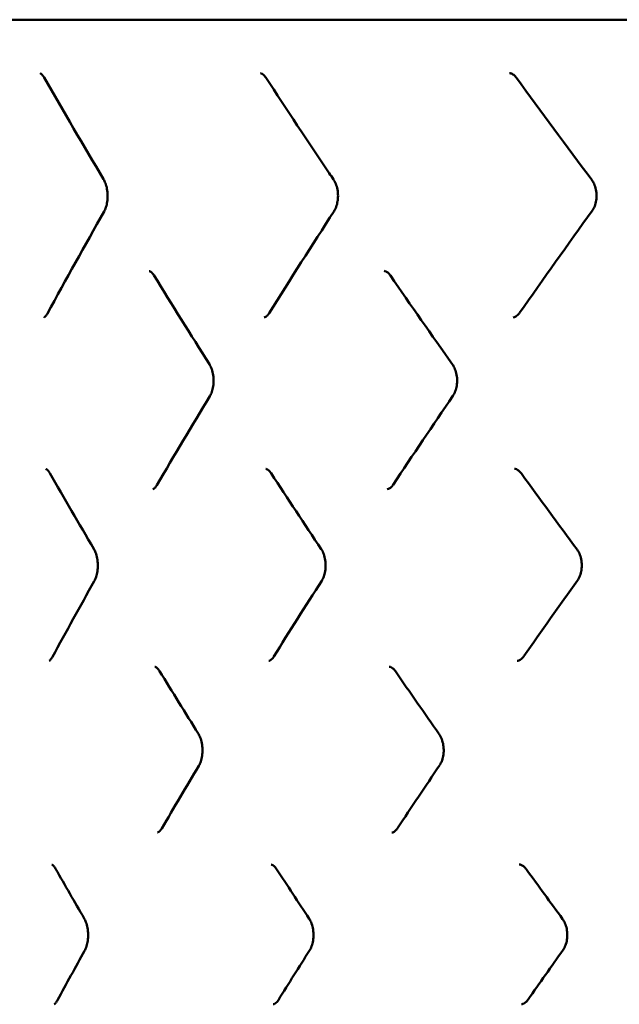
# Model space of a CAD drawing. Units: millimetres. Extents: x -800 to 799, y -256 to 584.
# Drawn here: x -766 to -734, y 531 to 584 of the extents above; entities that cross this region are included whole.
import ezdxf

# ---------------------------------------------------------------- set-up
doc = ezdxf.new("R2010")
doc.units = ezdxf.units.MM
doc.header["$LTSCALE"] = 4
doc.layers.add('Visible (ISO)', color=7, linetype='Continuous', lineweight=50)

# ---------------------------------------------------------------- blocks, each defined once
blk = doc.blocks.new('L.1050.LS.16_V2')
at = {"layer": 'Visible (ISO)'}
for p, q in [((197.965, 184.5), (-197.965, 184.5)), ((-154.006, 181.606), (-154.006, 181.606)), ((-153.717, 160.194), (-153.717, 160.194)), ((-159.602, 159.319), (-159.602, 159.319)), ((-159.832, 159.098), (-159.832, 159.098)), ((-159.34, 140.738), (-159.34, 140.738)), ((-153.428, 138.783), (-153.427, 138.783)), ((-151.235, 134.361), (-151.235, 134.361))]:
    blk.add_line(p, q, dxfattribs=at)
for centre, major_axis, ratio, start_param, end_param in [((-165.28, 181.624), (0.43, 0.247), 0.584681, 3.141338, 3.141368), ((-159.341, 170.926), (0.422, 0.259), 0.563346, 3.141187, 3.14121), ((-165.087, 168.369), (0.435, -0.237), 0.598252, 3.141842, 3.141878), ((-164.968, 160.211), (0.43, 0.246), 0.584116, 3.141341, 3.141368), ((-164.816, 149.787), (0.435, -0.237), 0.597772, 3.141839, 3.141875), ((-159.039, 149.513), (0.422, 0.259), 0.5628, 3.14119, 3.141212), ((-164.656, 138.798), (0.43, 0.246), 0.58355, 3.141344, 3.141371), ((-164.546, 131.206), (0.436, -0.236), 0.597291, 3.141837, 3.141872)]:
    blk.add_ellipse(centre, major_axis=major_axis, ratio=ratio, start_param=start_param, end_param=end_param, dxfattribs=at)
for points, degree in [([(-165.91, 181.597), (-165.916, 181.6), (-165.919, 181.6), (-165.919, 181.6)], 3), ([(-162.487, 175.864), (-163.582, 177.702), (-164.656, 179.54), (-165.71, 181.377)], 3), ([(-153.71, 181.367), (-153.756, 181.437), (-153.805, 181.492), (-153.849, 181.529)], 3), ([(-150.284, 176.2), (-151.443, 177.922), (-152.585, 179.644), (-153.71, 181.367)], 3), ([(-136.08, 175.828), (-137.452, 177.668), (-138.807, 179.509), (-140.145, 181.349)], 3), ([(-150.049, 175.851), (-150.127, 175.967), (-150.206, 176.084), (-150.284, 176.2)], 3), ([(-150.027, 175.818), (-150.027, 175.818), (-150.027, 175.818), (-150.027, 175.818), (-150.027, 175.818)], 4), ([(-165.523, 168.606), (-164.524, 170.443), (-163.504, 172.279), (-162.463, 174.116)], 3), ([(-153.535, 168.617), (-152.384, 170.457), (-151.212, 172.296), (-150.021, 174.136)], 3), ([(-139.985, 168.637), (-138.694, 170.477), (-137.385, 172.318), (-136.058, 174.158)], 3), ([(-159.964, 170.881), (-159.991, 170.895), (-160.006, 170.897), (-160.016, 170.898)], 3), ([(-156.767, 165.857), (-157.781, 167.46), (-158.78, 169.064), (-159.763, 170.667)], 3), ([(-143.611, 165.839), (-144.746, 167.443), (-145.868, 169.048), (-146.975, 170.652)], 3), ([(-165.711, 168.392), (-165.711, 168.392), (-165.699, 168.393), (-165.672, 168.414)], 3), ([(-140.336, 168.385), (-140.336, 168.385), (-140.336, 168.385), (-140.336, 168.385), (-140.336, 168.385), (-140.336, 168.385)], 5), ([(-159.602, 159.319), (-158.665, 160.922), (-157.711, 162.524), (-156.743, 164.126)], 3), ([(-146.826, 159.336), (-145.761, 160.94), (-144.681, 162.544), (-143.587, 164.148)], 3), ([(-165.598, 160.185), (-165.605, 160.188), (-165.607, 160.188), (-165.607, 160.188)], 3), ([(-163.019, 155.867), (-163.823, 157.233), (-164.616, 158.599), (-165.398, 159.965)], 3), ([(-153.42, 159.954), (-153.466, 160.025), (-153.515, 160.08), (-153.559, 160.117)], 3), ([(-150.712, 155.85), (-151.625, 157.218), (-152.528, 158.586), (-153.42, 159.954)], 3), ([(-136.873, 155.831), (-137.885, 157.2), (-138.887, 158.568), (-139.88, 159.937)], 3), ([(-159.707, 159.177), (-159.674, 159.211), (-159.637, 159.259), (-159.602, 159.319)], 3), ([(-165.252, 150.024), (-164.511, 151.389), (-163.759, 152.754), (-162.994, 154.118)], 3), ([(-153.284, 150.035), (-152.429, 151.403), (-151.564, 152.77), (-150.687, 154.138)], 3), ([(-139.756, 150.055), (-138.797, 151.423), (-137.829, 152.792), (-136.851, 154.16)], 3), ([(-165.44, 149.809), (-165.44, 149.809), (-165.429, 149.811), (-165.402, 149.832)], 3), ([(-153.284, 150.035), (-153.284, 150.035), (-153.284, 150.035), (-153.284, 150.035), (-153.284, 150.035)], 4), ([(-140.107, 149.803), (-140.107, 149.803), (-140.107, 149.803), (-140.107, 149.803)], 3), ([(-159.663, 149.469), (-159.69, 149.483), (-159.705, 149.486), (-159.715, 149.486)], 3), ([(-157.361, 145.861), (-158.069, 146.992), (-158.769, 148.123), (-159.462, 149.254)], 3), ([(-144.336, 145.842), (-145.13, 146.975), (-145.918, 148.107), (-146.698, 149.24)], 3), ([(-159.34, 140.738), (-158.68, 141.868), (-158.013, 142.998), (-157.337, 144.128)], 3), ([(-146.585, 140.754), (-145.835, 141.886), (-145.077, 143.019), (-144.312, 144.151)], 3), ([(-159.446, 140.594), (-159.413, 140.629), (-159.376, 140.677), (-159.34, 140.738)], 3), ([(-159.57, 140.515), (-159.57, 140.515), (-159.57, 140.515), (-159.57, 140.515)], 3), ([(-165.287, 138.774), (-165.293, 138.776), (-165.296, 138.776), (-165.296, 138.776)], 3), ([(-163.54, 135.871), (-164.06, 136.765), (-164.575, 137.659), (-165.086, 138.552)], 3), ([(-153.131, 138.542), (-153.177, 138.612), (-153.226, 138.668), (-153.27, 138.705)], 3), ([(-151.367, 135.854), (-151.96, 136.75), (-152.547, 137.646), (-153.131, 138.542)], 3), ([(-137.656, 135.835), (-138.313, 136.731), (-138.966, 137.628), (-139.615, 138.524)], 3), ([(-151.343, 134.14), (-151.303, 134.202), (-151.266, 134.278), (-151.235, 134.361)], 3), ([(-164.981, 131.442), (-164.497, 132.335), (-164.009, 133.228), (-163.515, 134.121)], 3), ([(-153.032, 131.453), (-152.475, 132.347), (-151.913, 133.241), (-151.346, 134.135)], 3), ([(-139.526, 131.473), (-138.899, 132.37), (-138.268, 133.266), (-137.633, 134.162)], 3), ([(-165.17, 131.227), (-165.17, 131.227), (-165.158, 131.228), (-165.131, 131.249)], 3), ([(-153.033, 131.453), (-153.033, 131.453), (-153.033, 131.453), (-153.033, 131.453), (-153.033, 131.453)], 4)]:
    blk.add_open_spline(points, degree=degree, dxfattribs=at)
for points, knots in [([(-165.71, 181.377), (-165.747, 181.443), (-165.787, 181.495), (-165.854, 181.564), (-165.881, 181.583), (-165.903, 181.594), (-165.906, 181.596), (-165.91, 181.597)], [0, 0, 0, 0, 0.03303002, 0.03303002, 0.06471791, 0.06471791, 0.072544, 0.072544, 0.072544, 0.072544]), ([(-153.849, 181.529), (-153.892, 181.566), (-153.93, 181.586), (-153.977, 181.603), (-153.992, 181.605), (-154.006, 181.606)], [0, 0, 0, 0, 0.03458045, 0.03458045, 0.05755947, 0.05755947, 0.05755947, 0.05755947]), ([(-140.145, 181.349), (-140.195, 181.419), (-140.251, 181.475), (-140.356, 181.555), (-140.406, 181.58), (-140.477, 181.602), (-140.502, 181.606), (-140.527, 181.608)], [0, 0, 0, 0, 0.03399294, 0.03399294, 0.06802052, 0.06802052, 0.08850955, 0.08850955, 0.08850955, 0.08850955]), ([(-162.463, 174.116), (-162.425, 174.182), (-162.389, 174.263), (-162.331, 174.445), (-162.307, 174.546), (-162.276, 174.762), (-162.269, 174.88), (-162.273, 175.114), (-162.284, 175.234), (-162.325, 175.458), (-162.355, 175.565), (-162.419, 175.736), (-162.453, 175.806), (-162.487, 175.864)], [0, 0, 0, 0, 0.033474, 0.033474, 0.0668159, 0.0668159, 0.1015911, 0.1015911, 0.1370792, 0.1370792, 0.1724626, 0.1724626, 0.2015541, 0.2015541, 0.2015541, 0.2015541]), ([(-150.027, 175.818), (-150.03, 175.822), (-150.033, 175.826), (-150.037, 175.833), (-150.038, 175.835), (-150.041, 175.839), (-150.042, 175.841), (-150.044, 175.843), (-150.045, 175.845), (-150.045, 175.845), (-150.045, 175.845), (-150.046, 175.846), (-150.046, 175.846), (-150.046, 175.847)], [0, 0, 0, 0, 0.002016813, 0.002016813, 0.003036464, 0.003036464, 0.004107192, 0.004107192, 0.004428947, 0.004428947, 0.004544329, 0.004544329, 0.004708143, 0.004708143, 0.004708143, 0.004708143]), ([(-136.058, 174.158), (-136.007, 174.229), (-135.96, 174.316), (-135.886, 174.506), (-135.859, 174.61), (-135.825, 174.826), (-135.819, 174.94), (-135.83, 175.167), (-135.848, 175.282), (-135.904, 175.493), (-135.942, 175.592), (-136.016, 175.734), (-136.047, 175.783), (-136.08, 175.828)], [0, 0, 0, 0, 0.0346945, 0.0346945, 0.0680216, 0.0680216, 0.1018357, 0.1018357, 0.136133, 0.136133, 0.1700133, 0.1700133, 0.1912921, 0.1912921, 0.1912921, 0.1912921]), ([(-149.825, 174.704), (-149.809, 174.817), (-149.803, 174.938), (-149.814, 175.171), (-149.831, 175.288), (-149.882, 175.503), (-149.918, 175.606), (-149.981, 175.738), (-150.004, 175.78), (-150.027, 175.818)], [0, 0, 0, 0, 0.0353351, 0.0353351, 0.0702031, 0.0702031, 0.1049877, 0.1049877, 0.1225357, 0.1225357, 0.1225357, 0.1225357]), ([(-150.021, 174.136), (-149.978, 174.202), (-149.938, 174.284), (-149.872, 174.465), (-149.846, 174.566), (-149.828, 174.682), (-149.826, 174.693), (-149.825, 174.704)], [0, 0, 0, 0, 0.03324889, 0.03324889, 0.06619616, 0.06619616, 0.06958544, 0.06958544, 0.06958544, 0.06958544]), ([(-159.763, 170.667), (-159.803, 170.733), (-159.847, 170.785), (-159.915, 170.85), (-159.942, 170.869), (-159.964, 170.881)], [0, 0, 0, 0, 0.03303257, 0.03303257, 0.05983023, 0.05983023, 0.05983023, 0.05983023]), ([(-146.975, 170.652), (-147.022, 170.72), (-147.073, 170.775), (-147.166, 170.851), (-147.209, 170.874), (-147.271, 170.896), (-147.294, 170.9), (-147.316, 170.902)], [0, 0, 0, 0, 0.03340883, 0.03340883, 0.06649103, 0.06649103, 0.0904148, 0.0904148, 0.0904148, 0.0904148]), ([(-165.672, 168.414), (-165.645, 168.435), (-165.608, 168.472), (-165.554, 168.551), (-165.538, 168.577), (-165.523, 168.606)], [0, 0, 0, 0, 0.03569146, 0.03569146, 0.05014823, 0.05014823, 0.05014823, 0.05014823]), ([(-153.807, 168.386), (-153.782, 168.389), (-153.75, 168.398), (-153.682, 168.444), (-153.654, 168.467), (-153.596, 168.529), (-153.565, 168.569), (-153.535, 168.617)], [0, 0, 0, 0, 0.04197386, 0.04197386, 0.0648265, 0.0648265, 0.08882374, 0.08882374, 0.08882374, 0.08882374]), ([(-140.336, 168.385), (-140.292, 168.39), (-140.245, 168.405), (-140.161, 168.454), (-140.126, 168.48), (-140.056, 168.546), (-140.019, 168.588), (-139.985, 168.637)], [0, 0, 0, 0, 0.03715611, 0.03715611, 0.06023855, 0.06023855, 0.08434414, 0.08434414, 0.08434414, 0.08434414]), ([(-156.743, 164.126), (-156.703, 164.192), (-156.665, 164.274), (-156.603, 164.455), (-156.578, 164.556), (-156.545, 164.771), (-156.538, 164.888), (-156.542, 165.12), (-156.555, 165.239), (-156.598, 165.461), (-156.63, 165.567), (-156.697, 165.734), (-156.732, 165.801), (-156.767, 165.857)], [0, 0, 0, 0, 0.0333861, 0.0333861, 0.066576, 0.066576, 0.1010749, 0.1010749, 0.1362905, 0.1362905, 0.1714265, 0.1714265, 0.1994006, 0.1994006, 0.1994006, 0.1994006]), ([(-143.587, 164.148), (-143.541, 164.216), (-143.497, 164.3), (-143.428, 164.484), (-143.401, 164.587), (-143.367, 164.801), (-143.36, 164.916), (-143.368, 165.144), (-143.383, 165.259), (-143.433, 165.475), (-143.469, 165.578), (-143.542, 165.731), (-143.575, 165.788), (-143.611, 165.839)], [0, 0, 0, 0, 0.0336872, 0.0336872, 0.0668383, 0.0668383, 0.1007327, 0.1007327, 0.1352136, 0.1352136, 0.1696645, 0.1696645, 0.1940239, 0.1940239, 0.1940239, 0.1940239]), ([(-165.398, 159.965), (-165.436, 160.031), (-165.475, 160.083), (-165.542, 160.152), (-165.57, 160.171), (-165.591, 160.182), (-165.595, 160.184), (-165.598, 160.185)], [0, 0, 0, 0, 0.03303697, 0.03303697, 0.06472729, 0.06472729, 0.07266416, 0.07266416, 0.07266416, 0.07266416]), ([(-153.559, 160.117), (-153.603, 160.154), (-153.641, 160.175), (-153.688, 160.191), (-153.703, 160.194), (-153.717, 160.194)], [0, 0, 0, 0, 0.03494683, 0.03494683, 0.05756065, 0.05756065, 0.05756065, 0.05756065]), ([(-139.88, 159.937), (-139.896, 159.959), (-139.912, 159.979), (-139.979, 160.057), (-140.032, 160.102), (-140.13, 160.164), (-140.177, 160.182), (-140.234, 160.193), (-140.249, 160.195), (-140.263, 160.196)], [0, 0, 0, 0, 0.01070235, 0.01070235, 0.04311705, 0.04311705, 0.07696671, 0.07696671, 0.08870851, 0.08870851, 0.08870851, 0.08870851]), ([(-147.14, 159.094), (-147.103, 159.098), (-147.06, 159.111), (-146.982, 159.162), (-146.952, 159.186), (-146.89, 159.249), (-146.857, 159.289), (-146.826, 159.336)], [0, 0, 0, 0, 0.04110271, 0.04110271, 0.06338552, 0.06338552, 0.08665483, 0.08665483, 0.08665483, 0.08665483]), ([(-159.832, 159.097), (-159.823, 159.098), (-159.811, 159.1), (-159.771, 159.121), (-159.741, 159.142), (-159.707, 159.177)], [0, 0, 0, 0, 0.03011499, 0.03011499, 0.06140002, 0.06140002, 0.06140002, 0.06140002]), ([(-162.994, 154.118), (-162.957, 154.184), (-162.922, 154.266), (-162.864, 154.448), (-162.841, 154.549), (-162.81, 154.766), (-162.803, 154.883), (-162.807, 155.118), (-162.818, 155.238), (-162.859, 155.462), (-162.888, 155.569), (-162.952, 155.74), (-162.985, 155.809), (-163.019, 155.867)], [0, 0, 0, 0, 0.033507, 0.033507, 0.0668895, 0.0668895, 0.101716, 0.101716, 0.1372442, 0.1372442, 0.172661, 0.172661, 0.2016304, 0.2016304, 0.2016304, 0.2016304]), ([(-150.535, 154.496), (-150.507, 154.599), (-150.488, 154.712), (-150.471, 154.941), (-150.474, 155.059), (-150.498, 155.288), (-150.521, 155.401), (-150.584, 155.607), (-150.625, 155.701), (-150.683, 155.805), (-150.698, 155.828), (-150.712, 155.85)], [0, 0, 0, 0, 0.0348493, 0.0348493, 0.0694043, 0.0694043, 0.1044355, 0.1044355, 0.1390488, 0.1390488, 0.1498181, 0.1498181, 0.1498181, 0.1498181]), ([(-136.851, 154.16), (-136.8, 154.231), (-136.753, 154.318), (-136.681, 154.508), (-136.653, 154.612), (-136.62, 154.828), (-136.614, 154.943), (-136.625, 155.17), (-136.642, 155.285), (-136.698, 155.496), (-136.736, 155.596), (-136.81, 155.737), (-136.841, 155.787), (-136.873, 155.831)], [0, 0, 0, 0, 0.0347189, 0.0347189, 0.0679863, 0.0679863, 0.1018276, 0.1018276, 0.1362307, 0.1362307, 0.1701362, 0.1701362, 0.1914385, 0.1914385, 0.1914385, 0.1914385]), ([(-150.687, 154.138), (-150.645, 154.204), (-150.605, 154.286), (-150.558, 154.414), (-150.546, 154.454), (-150.535, 154.496)], [0, 0, 0, 0, 0.03316637, 0.03316637, 0.04710063, 0.04710063, 0.04710063, 0.04710063]), ([(-165.402, 149.832), (-165.375, 149.852), (-165.337, 149.89), (-165.283, 149.969), (-165.267, 149.995), (-165.252, 150.024)], [0, 0, 0, 0, 0.03569128, 0.03569128, 0.05025349, 0.05025349, 0.05025349, 0.05025349]), ([(-153.557, 149.804), (-153.53, 149.806), (-153.499, 149.815), (-153.43, 149.862), (-153.403, 149.885), (-153.352, 149.94), (-153.327, 149.97), (-153.301, 150.009), (-153.299, 150.012), (-153.296, 150.017), (-153.295, 150.018), (-153.293, 150.021), (-153.292, 150.022), (-153.292, 150.022), (-153.292, 150.023), (-153.291, 150.024), (-153.291, 150.024), (-153.29, 150.026), (-153.29, 150.026), (-153.289, 150.027), (-153.289, 150.027), (-153.288, 150.028), (-153.288, 150.028), (-153.288, 150.029), (-153.288, 150.029), (-153.288, 150.029), (-153.288, 150.029), (-153.286, 150.031), (-153.285, 150.033), (-153.284, 150.035)], [0.00015994, 0.00015994, 0.00015994, 0.00015994, 0.04214562, 0.04214562, 0.06503888, 0.06503888, 0.08393576, 0.08393576, 0.08569986, 0.08569986, 0.08661777, 0.08661777, 0.08692918, 0.08692918, 0.08719351, 0.08719351, 0.0874775, 0.0874775, 0.08767285, 0.08767285, 0.08784241, 0.08784241, 0.0880057, 0.0880057, 0.08807001, 0.08807001, 0.08813404, 0.08813404, 0.08912521, 0.08912521, 0.08912521, 0.08912521]), ([(-140.107, 149.803), (-140.06, 149.808), (-140.009, 149.825), (-139.92, 149.88), (-139.888, 149.905), (-139.821, 149.969), (-139.788, 150.009), (-139.756, 150.055)], [0, 0, 0, 0, 0.04010878, 0.04010878, 0.06184549, 0.06184549, 0.08444057, 0.08444057, 0.08444057, 0.08444057]), ([(-159.462, 149.254), (-159.502, 149.32), (-159.545, 149.373), (-159.614, 149.438), (-159.642, 149.457), (-159.663, 149.469)], [0, 0, 0, 0, 0.03303731, 0.03303731, 0.05994745, 0.05994745, 0.05994745, 0.05994745]), ([(-146.698, 149.24), (-146.745, 149.308), (-146.795, 149.362), (-146.888, 149.439), (-146.931, 149.462), (-146.994, 149.484), (-147.017, 149.488), (-147.039, 149.49)], [0, 0, 0, 0, 0.03341002, 0.03341002, 0.06648661, 0.06648661, 0.09052995, 0.09052995, 0.09052995, 0.09052995]), ([(-157.337, 144.128), (-157.297, 144.194), (-157.26, 144.276), (-157.198, 144.457), (-157.174, 144.559), (-157.141, 144.774), (-157.134, 144.891), (-157.138, 145.124), (-157.151, 145.242), (-157.194, 145.465), (-157.225, 145.571), (-157.292, 145.738), (-157.326, 145.805), (-157.361, 145.861)], [0, 0, 0, 0, 0.0333808, 0.0333808, 0.0665885, 0.0665885, 0.1011308, 0.1011308, 0.1363888, 0.1363888, 0.1715623, 0.1715623, 0.1995007, 0.1995007, 0.1995007, 0.1995007]), ([(-144.312, 144.151), (-144.31, 144.154), (-144.309, 144.156), (-144.305, 144.161), (-144.304, 144.164), (-144.296, 144.175), (-144.291, 144.184), (-144.275, 144.21), (-144.266, 144.226), (-144.228, 144.298), (-144.202, 144.357), (-144.145, 144.518), (-144.12, 144.627), (-144.091, 144.849), (-144.086, 144.964), (-144.1, 145.192), (-144.118, 145.307), (-144.173, 145.519), (-144.211, 145.619), (-144.28, 145.756), (-144.308, 145.802), (-144.336, 145.842)], [0, 0, 0, 0, 0.0012794, 0.0012794, 0.0026436, 0.0026436, 0.0067385, 0.0067385, 0.0142358, 0.0142358, 0.0368296, 0.0368296, 0.0715176, 0.0715176, 0.1054071, 0.1054071, 0.1399868, 0.1399868, 0.1744141, 0.1744141, 0.1943072, 0.1943072, 0.1943072, 0.1943072]), ([(-146.899, 140.512), (-146.862, 140.516), (-146.82, 140.529), (-146.741, 140.58), (-146.711, 140.604), (-146.649, 140.667), (-146.617, 140.707), (-146.585, 140.754)], [0, 0, 0, 0, 0.0410932, 0.0410932, 0.0633963, 0.0633963, 0.08667819, 0.08667819, 0.08667819, 0.08667819]), ([(-159.57, 140.515), (-159.562, 140.516), (-159.551, 140.518), (-159.51, 140.539), (-159.48, 140.56), (-159.446, 140.594)], [0, 0, 0, 0, 0.03010496, 0.03010496, 0.06138218, 0.06138218, 0.06138218, 0.06138218]), ([(-165.086, 138.552), (-165.124, 138.618), (-165.163, 138.671), (-165.23, 138.74), (-165.258, 138.759), (-165.28, 138.77), (-165.283, 138.772), (-165.287, 138.774)], [0, 0, 0, 0, 0.03304395, 0.03304395, 0.06473675, 0.06473675, 0.07278453, 0.07278453, 0.07278453, 0.07278453]), ([(-153.27, 138.705), (-153.313, 138.742), (-153.351, 138.763), (-153.399, 138.779), (-153.414, 138.782), (-153.427, 138.783)], [0, 0, 0, 0, 0.03470774, 0.03470774, 0.05755665, 0.05755665, 0.05755665, 0.05755665]), ([(-139.615, 138.524), (-139.631, 138.546), (-139.648, 138.567), (-139.714, 138.644), (-139.768, 138.69), (-139.865, 138.751), (-139.912, 138.77), (-139.97, 138.781), (-139.984, 138.783), (-139.999, 138.784)], [0, 0, 0, 0, 0.01068546, 0.01068546, 0.04304697, 0.04304697, 0.07688637, 0.07688637, 0.0888225, 0.0888225, 0.0888225, 0.0888225]), ([(-163.515, 134.121), (-163.478, 134.187), (-163.443, 134.269), (-163.386, 134.451), (-163.363, 134.553), (-163.332, 134.769), (-163.325, 134.887), (-163.329, 135.122), (-163.341, 135.242), (-163.381, 135.466), (-163.41, 135.574), (-163.474, 135.744), (-163.506, 135.813), (-163.54, 135.871)], [0, 0, 0, 0, 0.0335451, 0.0335451, 0.0669719, 0.0669719, 0.1018508, 0.1018508, 0.1374187, 0.1374187, 0.1728683, 0.1728683, 0.2017017, 0.2017017, 0.2017017, 0.2017017]), ([(-151.235, 134.361), (-151.2, 134.454), (-151.173, 134.559), (-151.138, 134.777), (-151.13, 134.892), (-151.134, 135.122), (-151.147, 135.24), (-151.192, 135.461), (-151.225, 135.567), (-151.295, 135.732), (-151.33, 135.798), (-151.367, 135.854)], [0, 0, 0, 0, 0.0343989, 0.0343989, 0.0685489, 0.0685489, 0.1035255, 0.1035255, 0.1385511, 0.1385511, 0.1659984, 0.1659984, 0.1659984, 0.1659984]), ([(-137.633, 134.162), (-137.584, 134.232), (-137.538, 134.317), (-137.466, 134.505), (-137.438, 134.608), (-137.404, 134.824), (-137.398, 134.939), (-137.408, 135.165), (-137.425, 135.28), (-137.479, 135.493), (-137.518, 135.594), (-137.591, 135.738), (-137.623, 135.789), (-137.656, 135.835)], [0, 0, 0, 0, 0.0341155, 0.0341155, 0.0674561, 0.0674561, 0.101249, 0.101249, 0.1355249, 0.1355249, 0.1696838, 0.1696838, 0.1916151, 0.1916151, 0.1916151, 0.1916151]), ([(-165.131, 131.249), (-165.105, 131.27), (-165.067, 131.308), (-165.013, 131.387), (-164.997, 131.413), (-164.981, 131.442)], [0, 0, 0, 0, 0.03569111, 0.03569111, 0.05035891, 0.05035891, 0.05035891, 0.05035891]), ([(-153.306, 131.221), (-153.279, 131.224), (-153.248, 131.233), (-153.179, 131.28), (-153.152, 131.303), (-153.1, 131.358), (-153.076, 131.388), (-153.05, 131.427), (-153.048, 131.43), (-153.044, 131.435), (-153.043, 131.437), (-153.041, 131.439), (-153.041, 131.44), (-153.041, 131.441), (-153.04, 131.441), (-153.04, 131.442), (-153.039, 131.443), (-153.038, 131.444), (-153.038, 131.444), (-153.038, 131.445), (-153.037, 131.446), (-153.037, 131.446), (-153.037, 131.447), (-153.037, 131.447), (-153.037, 131.447), (-153.036, 131.447), (-153.036, 131.447), (-153.035, 131.449), (-153.034, 131.451), (-153.033, 131.453)], [0.00015982, 0.00015982, 0.00015982, 0.00015982, 0.04218649, 0.04218649, 0.06510773, 0.06510773, 0.08403847, 0.08403847, 0.08580515, 0.08580515, 0.08672366, 0.08672366, 0.087034, 0.087034, 0.08729726, 0.08729726, 0.08758099, 0.08758099, 0.08777583, 0.08777583, 0.08794403, 0.08794403, 0.08810725, 0.08810725, 0.08817128, 0.08817128, 0.0882346, 0.0882346, 0.08922379, 0.08922379, 0.08922379, 0.08922379]), ([(-139.878, 131.221), (-139.831, 131.226), (-139.779, 131.243), (-139.691, 131.298), (-139.659, 131.323), (-139.592, 131.388), (-139.558, 131.427), (-139.526, 131.473)], [0, 0, 0, 0, 0.0401489, 0.0401489, 0.06191211, 0.06191211, 0.08453768, 0.08453768, 0.08453768, 0.08453768])]:
    blk.add_open_spline(points, degree=3, knots=knots, dxfattribs=at)

msp = doc.modelspace()

# ---------------------------------------------------------------- block references
msp.add_blockref('L.1050.LS.16_V2', (-599.465, 400))

doc.saveas('drawing.dxf')
